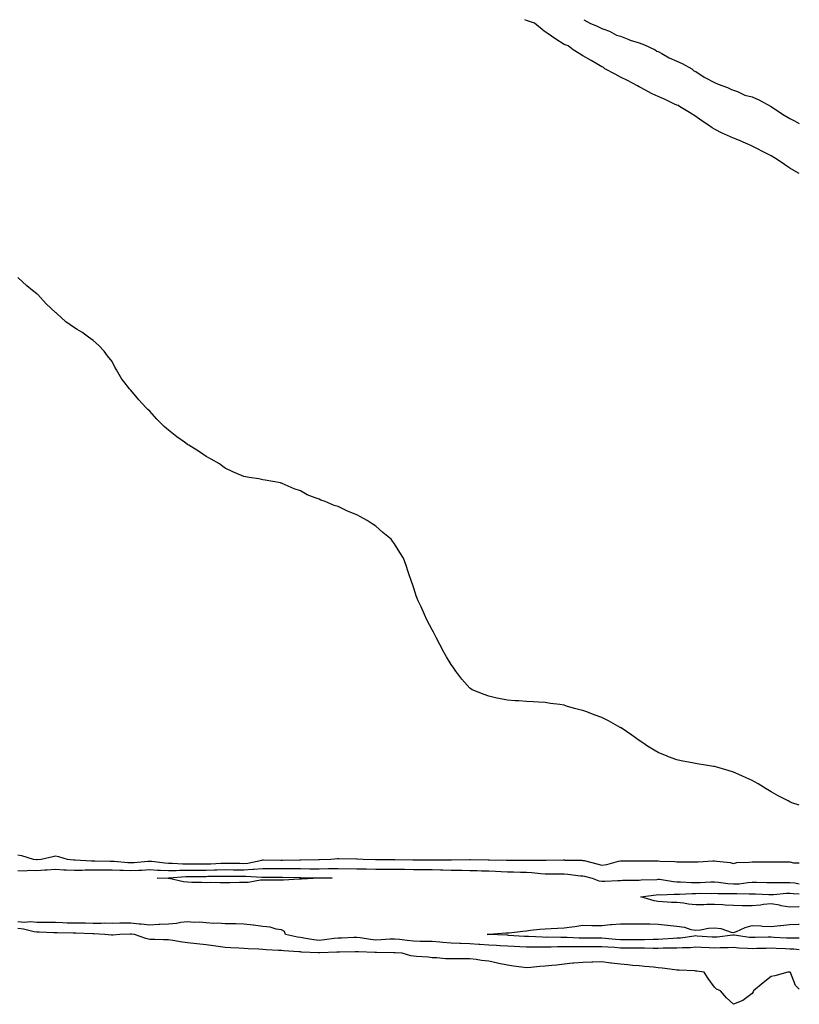
# Model space of a CAD drawing. Units: inches. Extents: x 1016003 to 1018643, y 7200218 to 7202858.
# Drawn here: x 1018229 to 1018643, y 7202335 to 7202858 of the extents above; entities that cross this region are included whole.
import ezdxf

# ---------------------------------------------------------------- set-up
doc = ezdxf.new("R2010")
doc.units = ezdxf.units.IN
doc.header["$MEASUREMENT"] = 0
doc.layers.add('Contour_10167200', color=7, linetype='Continuous', true_color=0xd4097f)

msp = doc.modelspace()

# ---------------------------------------------------------------- linework, layer by layer
at = {"layer": 'Contour_10167200'}
for points in [[(1018643, 7202776.23, 3054), (1018642.58, 7202776.45, 3054), (1018638.05, 7202779.15, 3054), (1018636.31, 7202780.18, 3054), (1018633.97, 7202781.92, 3054), (1018630.37, 7202784.24, 3054), (1018628.05, 7202785.61, 3054), (1018623.83, 7202787.7, 3054), (1018620.42, 7202789.54, 3054), (1018618.05, 7202790.81, 3054), (1018617.27, 7202791.14, 3054), (1018615.72, 7202791.92, 3054), (1018610.37, 7202794.24, 3054), (1018608.05, 7202795.03, 3054), (1018603.24, 7202797.1, 3054), (1018602.41, 7202797.56, 3054), (1018598.05, 7202799.83, 3054), (1018596.65, 7202800.51, 3054), (1018594.7, 7202801.92, 3054), (1018590.76, 7202804.63, 3054), (1018588.05, 7202806.51, 3054), (1018584.73, 7202808.6, 3054), (1018579.3, 7202811.92, 3054), (1018578.62, 7202812.49, 3054), (1018578.05, 7202812.6, 3054), (1018576.78, 7202813.19, 3054), (1018571.8, 7202815.67, 3054), (1018568.05, 7202817.17, 3054), (1018564.81, 7202818.68, 3054), (1018558.72, 7202821.92, 3054), (1018558.36, 7202822.23, 3054), (1018558.05, 7202822.35, 3054), (1018557.15, 7202822.82, 3054), (1018551.85, 7202825.73, 3054), (1018548.05, 7202827.53, 3054), (1018545.15, 7202829.03, 3054), (1018539.75, 7202831.92, 3054), (1018538.86, 7202832.74, 3054), (1018538.05, 7202832.96, 3054), (1018535.43, 7202834.54, 3054), (1018532.49, 7202836.37, 3054), (1018528.05, 7202838.78, 3054), (1018526.08, 7202839.95, 3054), (1018522.83, 7202841.92, 3054), (1018520.3, 7202844.17, 3054), (1018518.05, 7202844.89, 3054), (1018513.79, 7202847.66, 3054), (1018509.15, 7202850.81, 3054), (1018508.05, 7202851.57, 3054), (1018507.83, 7202851.69, 3054), (1018507.47, 7202851.92, 3054), (1018502.29, 7202856.16, 3054), (1018498.05, 7202857.51, 3054), (1018497.18, 7202858, 3054)], [(1018528.63, 7202858, 3054), (1018532.06, 7202855.94, 3054), (1018535.31, 7202854.65, 3054), (1018538.05, 7202853.4, 3054), (1018539.18, 7202853.05, 3054), (1018542.19, 7202851.92, 3054), (1018545.86, 7202849.73, 3054), (1018548.05, 7202849.19, 3054), (1018552.45, 7202847.51, 3054), (1018553.26, 7202847.13, 3054), (1018558.05, 7202845.77, 3054), (1018560.77, 7202844.63, 3054), (1018566.48, 7202841.92, 3054), (1018567.32, 7202841.2, 3054), (1018568.05, 7202841.02, 3054), (1018569.92, 7202840.05, 3054), (1018573.94, 7202837.8, 3054), (1018578.05, 7202836, 3054), (1018580.81, 7202834.67, 3054), (1018585.92, 7202831.92, 3054), (1018586.99, 7202830.85, 3054), (1018588.05, 7202830.4, 3054), (1018592.49, 7202827.47, 3054), (1018593.15, 7202827.02, 3054), (1018598.05, 7202824.56, 3054), (1018599.94, 7202823.81, 3054), (1018604.96, 7202821.92, 3054), (1018607, 7202820.87, 3054), (1018608.05, 7202820.55, 3054), (1018610.19, 7202819.77, 3054), (1018614.1, 7202817.97, 3054), (1018618.05, 7202816.96, 3054), (1018621.58, 7202815.46, 3054), (1018628.05, 7202811.92, 3054), (1018628.07, 7202811.9, 3054), (1018634.01, 7202807.88, 3054), (1018638.05, 7202805.57, 3054), (1018640.42, 7202804.28, 3054), (1018643, 7202802.78, 3054)], [(1018643, 7202440.65, 3055), (1018639.03, 7202441.92, 3055), (1018638.35, 7202442.21, 3055), (1018638.05, 7202442.37, 3055), (1018637.09, 7202442.88, 3055), (1018631.77, 7202445.63, 3055), (1018628.05, 7202447.78, 3055), (1018625.46, 7202449.32, 3055), (1018621.12, 7202451.92, 3055), (1018619.18, 7202453.05, 3055), (1018618.05, 7202453.68, 3055), (1018614.78, 7202455.2, 3055), (1018612.44, 7202456.31, 3055), (1018608.05, 7202458.25, 3055), (1018605.25, 7202459.13, 3055), (1018599.21, 7202460.75, 3055), (1018598.05, 7202461.1, 3055), (1018597.36, 7202461.22, 3055), (1018593.17, 7202461.92, 3055), (1018588.8, 7202462.66, 3055), (1018586.98, 7202462.99, 3055), (1018580.34, 7202464.21, 3055), (1018578.05, 7202464.65, 3055), (1018573.6, 7202466.37, 3055), (1018572.81, 7202466.67, 3055), (1018568.05, 7202468.58, 3055), (1018565.95, 7202469.83, 3055), (1018562.43, 7202471.92, 3055), (1018559.86, 7202473.72, 3055), (1018558.05, 7202474.95, 3055), (1018554.02, 7202477.9, 3055), (1018548.32, 7202481.65, 3055), (1018548.05, 7202481.82, 3055), (1018547.99, 7202481.86, 3055), (1018547.88, 7202481.92, 3055), (1018541.6, 7202485.47, 3055), (1018538.05, 7202487.23, 3055), (1018534.63, 7202488.5, 3055), (1018529.62, 7202490.36, 3055), (1018528.05, 7202490.94, 3055), (1018527.2, 7202491.08, 3055), (1018523.56, 7202491.92, 3055), (1018519.42, 7202493.29, 3055), (1018518.05, 7202493.81, 3055), (1018515.8, 7202494.17, 3055), (1018510.88, 7202494.75, 3055), (1018508.05, 7202495.2, 3055), (1018504.52, 7202495.44, 3055), (1018501.59, 7202495.47, 3055), (1018498.05, 7202495.69, 3055), (1018493.98, 7202496, 3055), (1018492.19, 7202496.06, 3055), (1018488.05, 7202496.37, 3055), (1018483.43, 7202497.31, 3055), (1018482.41, 7202497.56, 3055), (1018478.05, 7202498.56, 3055), (1018475.59, 7202499.46, 3055), (1018469.33, 7202501.92, 3055), (1018468.54, 7202502.41, 3055), (1018468.05, 7202502.84, 3055), (1018463.74, 7202507.6, 3055), (1018460.59, 7202511.92, 3055), (1018459.5, 7202513.37, 3055), (1018458.05, 7202515.4, 3055), (1018455.59, 7202519.46, 3055), (1018454.24, 7202521.92, 3055), (1018452.18, 7202526.04, 3055), (1018450.16, 7202529.81, 3055), (1018449.04, 7202531.92, 3055), (1018448.7, 7202532.58, 3055), (1018448.05, 7202533.78, 3055), (1018445.28, 7202539.15, 3055), (1018443.88, 7202541.92, 3055), (1018442.13, 7202546, 3055), (1018440.66, 7202549.3, 3055), (1018439.53, 7202551.92, 3055), (1018439.18, 7202553.05, 3055), (1018438.05, 7202556.53, 3055), (1018436.73, 7202560.59, 3055), (1018436.25, 7202561.92, 3055), (1018435.35, 7202564.62, 3055), (1018434.18, 7202568.05, 3055), (1018432.73, 7202571.92, 3055), (1018430.95, 7202574.83, 3055), (1018428.05, 7202579.42, 3055), (1018427, 7202580.87, 3055), (1018426.23, 7202581.92, 3055), (1018421.75, 7202585.61, 3055), (1018418.05, 7202588.83, 3055), (1018416.17, 7202590.05, 3055), (1018413.52, 7202591.92, 3055), (1018409.93, 7202593.8, 3055), (1018408.05, 7202594.91, 3055), (1018403.05, 7202596.92, 3055), (1018398.05, 7202599.32, 3055), (1018396.03, 7202599.91, 3055), (1018391.27, 7202601.92, 3055), (1018388.9, 7202602.76, 3055), (1018388.05, 7202603.15, 3055), (1018385.97, 7202604.01, 3055), (1018381.7, 7202605.57, 3055), (1018378.05, 7202607.58, 3055), (1018374.83, 7202608.7, 3055), (1018368.34, 7202611.63, 3055), (1018368.05, 7202611.74, 3055), (1018367.91, 7202611.78, 3055), (1018367.46, 7202611.92, 3055), (1018359.41, 7202613.27, 3055), (1018358.05, 7202613.56, 3055), (1018356, 7202613.97, 3055), (1018350.84, 7202614.71, 3055), (1018348.05, 7202615.34, 3055), (1018343.38, 7202617.25, 3055), (1018342.18, 7202617.8, 3055), (1018338.05, 7202619.63, 3055), (1018336.78, 7202620.65, 3055), (1018335.03, 7202621.92, 3055), (1018330.67, 7202624.54, 3055), (1018328.05, 7202625.96, 3055), (1018324.51, 7202628.38, 3055), (1018318.76, 7202631.92, 3055), (1018318.31, 7202632.17, 3055), (1018318.05, 7202632.33, 3055), (1018316.49, 7202633.48, 3055), (1018312.5, 7202636.37, 3055), (1018308.05, 7202639.87, 3055), (1018306.93, 7202640.79, 3055), (1018305.66, 7202641.92, 3055), (1018301.89, 7202645.77, 3055), (1018298.05, 7202650.03, 3055), (1018297.07, 7202650.94, 3055), (1018296.05, 7202651.92, 3055), (1018292.2, 7202656.06, 3055), (1018288.05, 7202661.1, 3055), (1018287.62, 7202661.49, 3055), (1018287.26, 7202661.92, 3055), (1018284.3, 7202665.67, 3055), (1018283.19, 7202667.06, 3055), (1018280.36, 7202671.92, 3055), (1018279.57, 7202673.44, 3055), (1018278.05, 7202676.41, 3055), (1018275.6, 7202679.46, 3055), (1018273.83, 7202681.92, 3055), (1018270.94, 7202684.81, 3055), (1018268.05, 7202687.53, 3055), (1018265.46, 7202689.32, 3055), (1018262.01, 7202691.92, 3055), (1018259.51, 7202693.38, 3055), (1018258.05, 7202694.3, 3055), (1018253.57, 7202697.43, 3055), (1018248.67, 7202701.92, 3055), (1018248.31, 7202702.19, 3055), (1018248.05, 7202702.45, 3055), (1018243.12, 7202706.98, 3055), (1018238.57, 7202711.92, 3055), (1018238.28, 7202712.15, 3055), (1018238.05, 7202712.37, 3055), (1018235.82, 7202714.15, 3055), (1018232.72, 7202716.59, 3055), (1018228.05, 7202721, 3055)], [(1018228.05, 7202414.19, 3055), (1018229.99, 7202413.87, 3055), (1018236.22, 7202411.92, 3055), (1018237.84, 7202411.71, 3055), (1018238.05, 7202411.71, 3055), (1018238.26, 7202411.72, 3055), (1018240.45, 7202411.92, 3055), (1018246.54, 7202413.42, 3055), (1018248.05, 7202413.64, 3055), (1018249.53, 7202413.4, 3055), (1018254.27, 7202411.92, 3055), (1018257.68, 7202411.55, 3055), (1018258.05, 7202411.53, 3055), (1018258.44, 7202411.53, 3055), (1018267.19, 7202411.06, 3055), (1018268.9, 7202411.06, 3055), (1018277.07, 7202410.94, 3055), (1018278.05, 7202410.94, 3055), (1018279.08, 7202410.9, 3055), (1018286.34, 7202410.2, 3055), (1018288.05, 7202410.12, 3055), (1018289.75, 7202410.22, 3055), (1018296.98, 7202410.85, 3055), (1018298.05, 7202410.9, 3055), (1018299.13, 7202410.85, 3055), (1018306.05, 7202409.93, 3055), (1018308.05, 7202409.81, 3055), (1018310.15, 7202409.83, 3055), (1018315.58, 7202409.46, 3055), (1018320.51, 7202409.46, 3055), (1018325.54, 7202409.42, 3055), (1018328.05, 7202409.42, 3055), (1018330.48, 7202409.48, 3055), (1018335.89, 7202409.75, 3055), (1018338.05, 7202409.83, 3055), (1018340.16, 7202409.81, 3055), (1018345.87, 7202409.75, 3055), (1018348.05, 7202409.73, 3055), (1018350.11, 7202409.85, 3055), (1018357.62, 7202411.49, 3055), (1018358.05, 7202411.53, 3055), (1018358.44, 7202411.53, 3055), (1018367.61, 7202411.49, 3055), (1018368.49, 7202411.49, 3055), (1018377.79, 7202411.67, 3055), (1018378.31, 7202411.67, 3055), (1018387.91, 7202411.78, 3055), (1018388.05, 7202411.78, 3055), (1018388.19, 7202411.78, 3055), (1018394.16, 7202411.92, 3055), (1018397.7, 7202412.27, 3055), (1018398.05, 7202412.29, 3055), (1018398.42, 7202412.29, 3055), (1018407.84, 7202412.13, 3055), (1018408.05, 7202412.13, 3055), (1018408.25, 7202412.12, 3055), (1018411.33, 7202411.92, 3055), (1018417.94, 7202411.82, 3055), (1018418.16, 7202411.82, 3055), (1018427.82, 7202411.69, 3055), (1018428.29, 7202411.69, 3055), (1018437.75, 7202411.61, 3055), (1018438.36, 7202411.61, 3055), (1018447.75, 7202411.63, 3055), (1018448.05, 7202411.63, 3055), (1018448.36, 7202411.61, 3055), (1018458.37, 7202411.61, 3055), (1018467.87, 7202411.74, 3055), (1018468.24, 7202411.74, 3055), (1018477.79, 7202411.65, 3055), (1018478.05, 7202411.65, 3055), (1018478.33, 7202411.63, 3055), (1018487.58, 7202411.45, 3055), (1018488.05, 7202411.43, 3055), (1018488.54, 7202411.43, 3055), (1018497.61, 7202411.49, 3055), (1018498.05, 7202411.47, 3055), (1018498.52, 7202411.45, 3055), (1018507.58, 7202411.45, 3055), (1018508.05, 7202411.41, 3055), (1018508.55, 7202411.41, 3055), (1018517.65, 7202411.51, 3055), (1018518.05, 7202411.53, 3055), (1018518.48, 7202411.49, 3055), (1018527.51, 7202411.37, 3055), (1018528.05, 7202411.33, 3055), (1018528.81, 7202411.16, 3055), (1018535.54, 7202409.42, 3055), (1018538.05, 7202408.81, 3055), (1018540.79, 7202409.17, 3055), (1018546.96, 7202410.83, 3055), (1018548.05, 7202411, 3055), (1018548.97, 7202411, 3055), (1018557.11, 7202410.98, 3055), (1018558.05, 7202410.98, 3055), (1018558.97, 7202411, 3055), (1018568.05, 7202411, 3055), (1018569.08, 7202410.9, 3055), (1018576.89, 7202410.77, 3055), (1018578.05, 7202410.59, 3055), (1018579.47, 7202410.49, 3055), (1018586.7, 7202410.57, 3055), (1018588.05, 7202410.46, 3055), (1018589.38, 7202410.59, 3055), (1018597.11, 7202410.98, 3055), (1018598.05, 7202411.06, 3055), (1018599.16, 7202410.81, 3055), (1018606.35, 7202410.22, 3055), (1018608.05, 7202409.62, 3055), (1018609.85, 7202410.12, 3055), (1018616.43, 7202410.3, 3055), (1018618.05, 7202410.59, 3055), (1018619.4, 7202410.57, 3055), (1018626.7, 7202410.57, 3055), (1018628.05, 7202410.55, 3055), (1018629.44, 7202410.53, 3055), (1018636.63, 7202410.51, 3055), (1018638.05, 7202410.49, 3055), (1018639.99, 7202409.97, 3055), (1018643, 7202410.02, 3055)], [(1018228.05, 7202405.85, 3054), (1018231.93, 7202405.79, 3054), (1018233.95, 7202406.02, 3054), (1018238.05, 7202405.98, 3054), (1018242.41, 7202406.28, 3054), (1018243.64, 7202406.33, 3054), (1018248.05, 7202406.65, 3054), (1018252.5, 7202406.37, 3054), (1018253.61, 7202406.35, 3054), (1018258.05, 7202406.12, 3054), (1018262.25, 7202406.12, 3054), (1018263.76, 7202406.22, 3054), (1018268.05, 7202406.22, 3054), (1018272.38, 7202406.24, 3054), (1018273.69, 7202406.28, 3054), (1018278.05, 7202406.3, 3054), (1018282.22, 7202406.08, 3054), (1018283.88, 7202406.08, 3054), (1018288.05, 7202405.9, 3054), (1018292.25, 7202406.12, 3054), (1018293.82, 7202406.16, 3054), (1018298.05, 7202406.39, 3054), (1018302.25, 7202406.12, 3054), (1018303.83, 7202406.14, 3054), (1018308.05, 7202405.9, 3054), (1018312.06, 7202405.94, 3054), (1018313.88, 7202406.08, 3054), (1018318.05, 7202406.12, 3054), (1018328.05, 7202406.12, 3054), (1018332.38, 7202406.26, 3054), (1018333.7, 7202406.26, 3054), (1018338.05, 7202406.39, 3054), (1018342.49, 7202406.35, 3054), (1018343.62, 7202406.35, 3054), (1018348.05, 7202406.31, 3054), (1018352.74, 7202406.61, 3054), (1018353.41, 7202406.57, 3054), (1018358.05, 7202406.96, 3054), (1018368.05, 7202406.96, 3054), (1018373.03, 7202406.94, 3054), (1018378.05, 7202406.94, 3054), (1018383.03, 7202406.9, 3054), (1018383.07, 7202406.9, 3054), (1018388.05, 7202406.86, 3054), (1018393.04, 7202406.92, 3054), (1018393.06, 7202406.92, 3054), (1018398.05, 7202406.96, 3054), (1018408.05, 7202406.88, 3054), (1018412.94, 7202406.8, 3054), (1018413.17, 7202406.8, 3054), (1018418.05, 7202406.72, 3054), (1018423.26, 7202406.72, 3054), (1018428.05, 7202406.71, 3054), (1018432.76, 7202406.63, 3054), (1018433.36, 7202406.61, 3054), (1018438.05, 7202406.53, 3054), (1018442.62, 7202406.49, 3054), (1018443.5, 7202406.47, 3054), (1018448.05, 7202406.43, 3054), (1018452.46, 7202406.33, 3054), (1018453.7, 7202406.28, 3054), (1018458.05, 7202406.16, 3054), (1018462.23, 7202406.1, 3054), (1018463.95, 7202406.02, 3054), (1018468.05, 7202405.96, 3054), (1018472, 7202405.87, 3054), (1018474.19, 7202405.79, 3054), (1018478.05, 7202405.69, 3054), (1018481.67, 7202405.53, 3054), (1018484.61, 7202405.36, 3054), (1018488.05, 7202405.2, 3054), (1018491.31, 7202405.18, 3054), (1018494.88, 7202405.08, 3054), (1018498.05, 7202405.06, 3054), (1018501.01, 7202404.89, 3054), (1018505.69, 7202404.28, 3054), (1018508.05, 7202404.13, 3054), (1018510.26, 7202404.13, 3054), (1018515.87, 7202404.11, 3054), (1018518.05, 7202404.11, 3054), (1018520.1, 7202403.97, 3054), (1018526.8, 7202403.17, 3054), (1018528.05, 7202403.09, 3054), (1018528.99, 7202402.86, 3054), (1018533.08, 7202401.92, 3054), (1018536.58, 7202400.46, 3054), (1018538.05, 7202400.18, 3054), (1018539.69, 7202400.28, 3054), (1018546.68, 7202400.55, 3054), (1018548.05, 7202400.63, 3054), (1018549.17, 7202400.81, 3054), (1018556.88, 7202400.75, 3054), (1018558.05, 7202400.88, 3054), (1018559, 7202400.98, 3054), (1018567.36, 7202401.22, 3054), (1018568.05, 7202401.28, 3054), (1018568.73, 7202401.24, 3054), (1018576.2, 7202400.08, 3054), (1018578.05, 7202399.99, 3054), (1018579.99, 7202399.99, 3054), (1018585.68, 7202399.56, 3054), (1018588.05, 7202399.54, 3054), (1018590.36, 7202399.6, 3054), (1018596.07, 7202399.95, 3054), (1018598.05, 7202399.99, 3054), (1018600.16, 7202399.81, 3054), (1018605.1, 7202398.97, 3054), (1018608.05, 7202398.78, 3054), (1018611.05, 7202398.91, 3054), (1018615.74, 7202399.6, 3054), (1018618.05, 7202399.75, 3054), (1018620.3, 7202399.67, 3054), (1018625.69, 7202399.56, 3054), (1018628.05, 7202399.48, 3054), (1018630.39, 7202399.58, 3054), (1018635.68, 7202399.54, 3054), (1018638.05, 7202399.63, 3054), (1018640.66, 7202399.3, 3054), (1018643, 7202398.83, 3054)], [(1018643, 7202386.55, 3053), (1018642.7, 7202386.57, 3053), (1018638.05, 7202386.51, 3053), (1018633.36, 7202387.23, 3053), (1018632.52, 7202387.45, 3053), (1018628.05, 7202388.27, 3053), (1018623.94, 7202387.8, 3053), (1018622.39, 7202387.58, 3053), (1018618.05, 7202387.12, 3053), (1018613.36, 7202387.23, 3053), (1018612.8, 7202387.17, 3053), (1018608.05, 7202387.25, 3053), (1018603.67, 7202387.55, 3053), (1018602.38, 7202387.6, 3053), (1018598.05, 7202387.86, 3053), (1018593.91, 7202387.78, 3053), (1018592.22, 7202387.74, 3053), (1018588.05, 7202387.66, 3053), (1018584.22, 7202388.09, 3053), (1018581.46, 7202388.52, 3053), (1018578.05, 7202388.93, 3053), (1018575.09, 7202388.95, 3053), (1018570.61, 7202389.36, 3053), (1018568.05, 7202389.4, 3053), (1018565.89, 7202389.75, 3053), (1018558.89, 7202391.92, 3053), (1018566.93, 7202393.05, 3053), (1018568.05, 7202393.13, 3053), (1018569.19, 7202393.07, 3053), (1018576.59, 7202393.38, 3053), (1018578.05, 7202393.31, 3053), (1018579.44, 7202393.31, 3053), (1018586.19, 7202393.78, 3053), (1018588.05, 7202393.78, 3053), (1018589.94, 7202393.81, 3053), (1018596.2, 7202393.76, 3053), (1018598.05, 7202393.81, 3053), (1018599.8, 7202393.66, 3053), (1018606.19, 7202393.78, 3053), (1018608.05, 7202393.64, 3053), (1018609.87, 7202393.74, 3053), (1018616.46, 7202393.5, 3053), (1018618.05, 7202393.6, 3053), (1018619.68, 7202393.54, 3053), (1018626.77, 7202393.21, 3053), (1018628.05, 7202393.15, 3053), (1018629.34, 7202393.21, 3053), (1018636.17, 7202393.81, 3053), (1018638.05, 7202393.87, 3053), (1018639.8, 7202393.66, 3053), (1018643, 7202393.57, 3053)], [(1018643, 7202363.82, 3054), (1018640.18, 7202364.05, 3054), (1018638.05, 7202364.13, 3054), (1018635.74, 7202364.24, 3054), (1018630.63, 7202364.5, 3054), (1018628.05, 7202364.63, 3054), (1018625.4, 7202364.56, 3054), (1018620.53, 7202364.4, 3054), (1018618.05, 7202364.34, 3054), (1018615.41, 7202364.56, 3054), (1018610.81, 7202364.69, 3054), (1018608.05, 7202364.95, 3054), (1018605.22, 7202364.75, 3054), (1018600.9, 7202364.77, 3054), (1018598.05, 7202364.6, 3054), (1018595.2, 7202364.77, 3054), (1018591.09, 7202364.97, 3054), (1018588.05, 7202365.14, 3054), (1018585.06, 7202364.91, 3054), (1018581.03, 7202364.91, 3054), (1018578.05, 7202364.69, 3054), (1018575.38, 7202364.58, 3054), (1018570.76, 7202364.62, 3054), (1018568.05, 7202364.52, 3054), (1018565.45, 7202364.52, 3054), (1018560.77, 7202364.63, 3054), (1018558.05, 7202364.63, 3054), (1018555.33, 7202364.65, 3054), (1018550.85, 7202364.73, 3054), (1018548.05, 7202364.73, 3054), (1018545.01, 7202364.97, 3054), (1018541.26, 7202365.12, 3054), (1018538.05, 7202365.38, 3054), (1018534.6, 7202365.38, 3054), (1018531.49, 7202365.36, 3054), (1018528.05, 7202365.34, 3054), (1018524.59, 7202365.38, 3054), (1018521.46, 7202365.32, 3054), (1018518.05, 7202365.36, 3054), (1018514.64, 7202365.32, 3054), (1018511.29, 7202365.16, 3054), (1018508.05, 7202365.12, 3054), (1018504.78, 7202365.18, 3054), (1018501.28, 7202365.16, 3054), (1018498.05, 7202365.22, 3054), (1018494.57, 7202365.4, 3054), (1018491.62, 7202365.49, 3054), (1018488.05, 7202365.67, 3054), (1018484.07, 7202365.9, 3054), (1018482.18, 7202366.06, 3054), (1018478.05, 7202366.28, 3054), (1018473.35, 7202366.61, 3054), (1018472.78, 7202366.65, 3054), (1018468.05, 7202367, 3054), (1018463.26, 7202367.13, 3054), (1018462.81, 7202367.17, 3054), (1018458.05, 7202367.31, 3054), (1018453.75, 7202367.62, 3054), (1018452.16, 7202367.82, 3054), (1018448.05, 7202368.13, 3054), (1018444.34, 7202368.21, 3054), (1018441.68, 7202368.29, 3054), (1018438.05, 7202368.38, 3054), (1018434.82, 7202368.7, 3054), (1018430.77, 7202369.19, 3054), (1018428.05, 7202369.46, 3054), (1018425.51, 7202369.38, 3054), (1018420.92, 7202369.05, 3054), (1018418.05, 7202368.95, 3054), (1018415.35, 7202369.22, 3054), (1018409.87, 7202370.1, 3054), (1018408.05, 7202370.3, 3054), (1018406.39, 7202370.26, 3054), (1018399.92, 7202370.05, 3054), (1018398.05, 7202369.99, 3054), (1018395.91, 7202369.79, 3054), (1018390.94, 7202369.03, 3054), (1018388.05, 7202368.78, 3054), (1018385.21, 7202369.09, 3054), (1018379.91, 7202370.06, 3054), (1018378.05, 7202370.3, 3054), (1018376.6, 7202370.47, 3054), (1018370.19, 7202371.92, 3054), (1018369.69, 7202373.56, 3054), (1018368.05, 7202374.36, 3054), (1018365.16, 7202374.81, 3054), (1018361.99, 7202375.85, 3054), (1018358.05, 7202376.24, 3054), (1018353.11, 7202376.86, 3054), (1018353.01, 7202376.88, 3054), (1018348.05, 7202377.43, 3054), (1018343.72, 7202377.58, 3054), (1018342.45, 7202377.53, 3054), (1018338.05, 7202377.66, 3054), (1018334.15, 7202378.03, 3054), (1018332.15, 7202377.82, 3054), (1018328.05, 7202378.09, 3054), (1018324.56, 7202378.44, 3054), (1018321.59, 7202378.38, 3054), (1018318.05, 7202378.68, 3054), (1018314.48, 7202378.35, 3054), (1018312.27, 7202377.7, 3054), (1018308.05, 7202377.47, 3054), (1018303.34, 7202377.21, 3054), (1018302.82, 7202377.15, 3054), (1018298.05, 7202376.94, 3054), (1018293.56, 7202377.43, 3054), (1018292.48, 7202377.49, 3054), (1018288.05, 7202377.94, 3054), (1018284, 7202377.86, 3054), (1018282.08, 7202377.9, 3054), (1018278.05, 7202377.82, 3054), (1018273.99, 7202377.86, 3054), (1018272.17, 7202377.8, 3054), (1018268.05, 7202377.82, 3054), (1018264.02, 7202377.88, 3054), (1018262.12, 7202377.86, 3054), (1018258.05, 7202377.9, 3054), (1018254.14, 7202378.01, 3054), (1018251.88, 7202378.09, 3054), (1018248.05, 7202378.21, 3054), (1018244.4, 7202378.27, 3054), (1018241.71, 7202378.25, 3054), (1018238.05, 7202378.33, 3054), (1018234.8, 7202378.66, 3054), (1018231.59, 7202378.38, 3054), (1018228.05, 7202378.66, 3054)], [(1018643, 7202369.93, 3053), (1018640.08, 7202369.89, 3053), (1018638.05, 7202369.95, 3053), (1018636.17, 7202370.05, 3053), (1018629.6, 7202370.38, 3053), (1018628.05, 7202370.46, 3053), (1018626.54, 7202370.42, 3053), (1018619.65, 7202370.32, 3053), (1018618.05, 7202370.28, 3053), (1018616.54, 7202370.4, 3053), (1018608.37, 7202371.61, 3053), (1018608.05, 7202371.63, 3053), (1018607.74, 7202371.61, 3053), (1018599.45, 7202370.51, 3053), (1018598.05, 7202370.44, 3053), (1018596.65, 7202370.51, 3053), (1018588.85, 7202371.12, 3053), (1018588.05, 7202371.16, 3053), (1018587.23, 7202371.1, 3053), (1018579.92, 7202370.06, 3053), (1018578.05, 7202369.93, 3053), (1018575.97, 7202369.85, 3053), (1018570.6, 7202369.36, 3053), (1018568.05, 7202369.26, 3053), (1018565.39, 7202369.26, 3053), (1018560.85, 7202369.13, 3053), (1018558.05, 7202369.11, 3053), (1018555.26, 7202369.13, 3053), (1018550.9, 7202369.07, 3053), (1018548.05, 7202369.07, 3053), (1018545.4, 7202369.26, 3053), (1018540.13, 7202369.83, 3053), (1018538.05, 7202370.01, 3053), (1018536.13, 7202369.99, 3053), (1018529.99, 7202369.97, 3053), (1018528.05, 7202369.97, 3053), (1018526.12, 7202369.99, 3053), (1018519.71, 7202370.26, 3053), (1018518.05, 7202370.28, 3053), (1018516.39, 7202370.26, 3053), (1018509.54, 7202370.42, 3053), (1018508.05, 7202370.4, 3053), (1018506.57, 7202370.44, 3053), (1018499.14, 7202370.83, 3053), (1018498.05, 7202370.87, 3053), (1018497.03, 7202370.9, 3053), (1018488.49, 7202371.47, 3053), (1018488.05, 7202371.51, 3053), (1018487.66, 7202371.53, 3053), (1018478.12, 7202371.84, 3053), (1018478.05, 7202371.86, 3053), (1018477.98, 7202371.86, 3053), (1018477.32, 7202371.92, 3053), (1018477.9, 7202372.06, 3053), (1018478.05, 7202372.1, 3053), (1018478.22, 7202372.08, 3053), (1018487.22, 7202372.76, 3053), (1018488.05, 7202372.74, 3053), (1018488.96, 7202372.82, 3053), (1018496.2, 7202373.76, 3053), (1018498.05, 7202373.93, 3053), (1018500.29, 7202374.17, 3053), (1018505.29, 7202374.67, 3053), (1018508.05, 7202374.97, 3053), (1018511.24, 7202375.12, 3053), (1018514.68, 7202375.28, 3053), (1018518.05, 7202375.46, 3053), (1018522.2, 7202376.06, 3053), (1018523.75, 7202376.22, 3053), (1018528.05, 7202376.94, 3053), (1018532.91, 7202376.78, 3053), (1018533.2, 7202376.78, 3053), (1018538.05, 7202376.63, 3053), (1018542.77, 7202377.21, 3053), (1018543.32, 7202377.19, 3053), (1018548.05, 7202377.64, 3053), (1018552.36, 7202377.6, 3053), (1018553.75, 7202377.62, 3053), (1018558.05, 7202377.6, 3053), (1018562.44, 7202377.53, 3053), (1018563.69, 7202377.56, 3053), (1018568.05, 7202377.49, 3053), (1018573.03, 7202376.94, 3053), (1018573.07, 7202376.94, 3053), (1018578.05, 7202376.31, 3053), (1018581.99, 7202375.85, 3053), (1018585.32, 7202374.65, 3053), (1018588.05, 7202374.17, 3053), (1018590.55, 7202374.42, 3053), (1018594.7, 7202375.26, 3053), (1018598.05, 7202375.53, 3053), (1018601.32, 7202375.18, 3053), (1018606.82, 7202373.15, 3053), (1018608.05, 7202372.94, 3053), (1018609.67, 7202373.54, 3053), (1018614.29, 7202375.69, 3053), (1018618.05, 7202376.74, 3053), (1018622.6, 7202376.47, 3053), (1018623.54, 7202376.43, 3053), (1018628.05, 7202376.18, 3053), (1018632.86, 7202376.74, 3053), (1018633.19, 7202376.78, 3053), (1018638.05, 7202377.31, 3053), (1018642.63, 7202377.33, 3053), (1018643, 7202377.35, 3053)], [(1018643, 7202342.85, 3055), (1018641.02, 7202344.89, 3055), (1018638.31, 7202351.65, 3055), (1018638.18, 7202351.92, 3055), (1018638.07, 7202351.94, 3055), (1018638.02, 7202351.94, 3055), (1018636.83, 7202351.92, 3055), (1018630, 7202349.97, 3055), (1018628.05, 7202349.67, 3055), (1018623.74, 7202346.22, 3055), (1018618.62, 7202341.92, 3055), (1018618.53, 7202341.43, 3055), (1018618.05, 7202340.53, 3055), (1018613.05, 7202336.92, 3055), (1018608.05, 7202334.83, 3055), (1018604.37, 7202338.25, 3055), (1018601.2, 7202341.92, 3055), (1018599.02, 7202342.9, 3055), (1018598.05, 7202343.85, 3055), (1018594.62, 7202348.5, 3055), (1018592.45, 7202351.92, 3055), (1018588.56, 7202352.43, 3055), (1018588.05, 7202352.51, 3055), (1018587.45, 7202352.53, 3055), (1018579.13, 7202353.01, 3055), (1018578.05, 7202353.03, 3055), (1018576.83, 7202353.13, 3055), (1018570.19, 7202354.07, 3055), (1018568.05, 7202354.22, 3055), (1018565.49, 7202354.48, 3055), (1018561.04, 7202354.91, 3055), (1018558.05, 7202355.2, 3055), (1018554.43, 7202355.53, 3055), (1018551.96, 7202355.83, 3055), (1018548.05, 7202356.18, 3055), (1018543.26, 7202356.71, 3055), (1018542.86, 7202356.72, 3055), (1018538.05, 7202357.35, 3055), (1018533.36, 7202357.23, 3055), (1018532.75, 7202357.23, 3055), (1018528.05, 7202357.12, 3055), (1018523.29, 7202356.69, 3055), (1018522.75, 7202356.63, 3055), (1018518.05, 7202356.18, 3055), (1018514.29, 7202355.67, 3055), (1018511.6, 7202355.47, 3055), (1018508.05, 7202355.05, 3055), (1018505.13, 7202354.85, 3055), (1018500.45, 7202354.32, 3055), (1018498.05, 7202354.15, 3055), (1018495.48, 7202354.48, 3055), (1018491.28, 7202355.16, 3055), (1018488.05, 7202355.57, 3055), (1018483.44, 7202356.53, 3055), (1018482.78, 7202356.65, 3055), (1018478.05, 7202357.7, 3055), (1018474.23, 7202358.09, 3055), (1018471.35, 7202358.62, 3055), (1018468.05, 7202359.01, 3055), (1018465.08, 7202358.95, 3055), (1018460.99, 7202358.99, 3055), (1018458.05, 7202358.93, 3055), (1018455.15, 7202359.01, 3055), (1018450.47, 7202359.5, 3055), (1018448.05, 7202359.58, 3055), (1018445.91, 7202359.79, 3055), (1018439.75, 7202360.22, 3055), (1018438.05, 7202360.38, 3055), (1018436.78, 7202360.65, 3055), (1018432.13, 7202361.92, 3055), (1018428.32, 7202362.19, 3055), (1018428.05, 7202362.21, 3055), (1018427.76, 7202362.21, 3055), (1018418.41, 7202362.29, 3055), (1018418.05, 7202362.27, 3055), (1018417.66, 7202362.31, 3055), (1018408.83, 7202362.7, 3055), (1018408.05, 7202362.8, 3055), (1018407.2, 7202362.76, 3055), (1018398.74, 7202362.6, 3055), (1018398.05, 7202362.6, 3055), (1018397.43, 7202362.53, 3055), (1018388.37, 7202362.25, 3055), (1018388.05, 7202362.21, 3055), (1018387.72, 7202362.25, 3055), (1018378.73, 7202362.6, 3055), (1018378.05, 7202362.68, 3055), (1018377.18, 7202362.8, 3055), (1018369.33, 7202363.21, 3055), (1018368.05, 7202363.38, 3055), (1018366.47, 7202363.5, 3055), (1018359.92, 7202363.8, 3055), (1018358.05, 7202363.93, 3055), (1018355.92, 7202364.05, 3055), (1018350.4, 7202364.28, 3055), (1018348.05, 7202364.42, 3055), (1018345.37, 7202364.6, 3055), (1018341.05, 7202364.91, 3055), (1018338.05, 7202365.1, 3055), (1018334.39, 7202365.59, 3055), (1018331.99, 7202365.87, 3055), (1018328.05, 7202366.39, 3055), (1018323.08, 7202366.94, 3055), (1018323.01, 7202366.96, 3055), (1018318.05, 7202367.56, 3055), (1018314.15, 7202368.01, 3055), (1018311.37, 7202368.6, 3055), (1018308.05, 7202369.05, 3055), (1018305.28, 7202369.15, 3055), (1018300.74, 7202369.22, 3055), (1018298.05, 7202369.32, 3055), (1018295.92, 7202369.79, 3055), (1018289.92, 7202371.92, 3055), (1018288.29, 7202372.15, 3055), (1018288.05, 7202372.19, 3055), (1018287.79, 7202372.17, 3055), (1018282.12, 7202371.92, 3055), (1018278.46, 7202371.51, 3055), (1018278.05, 7202371.49, 3055), (1018277.67, 7202371.55, 3055), (1018274.24, 7202371.92, 3055), (1018268.34, 7202372.21, 3055), (1018267.76, 7202372.21, 3055), (1018258.77, 7202372.64, 3055), (1018258.05, 7202372.64, 3055), (1018257.3, 7202372.66, 3055), (1018248.96, 7202372.82, 3055), (1018248.05, 7202372.86, 3055), (1018247.1, 7202372.86, 3055), (1018239.28, 7202373.15, 3055), (1018238.05, 7202373.17, 3055), (1018236.64, 7202373.33, 3055), (1018230.94, 7202374.81, 3055), (1018228.05, 7202375.03, 3055)]]:
    msp.add_polyline3d(points, dxfattribs=at)
msp.add_polyline3d([(1018388.05, 7202401.82, 3053), (1018387.96, 7202401.82, 3053), (1018378.71, 7202401.26, 3053), (1018378.05, 7202401.26, 3053), (1018377.38, 7202401.24, 3053), (1018369.14, 7202400.83, 3053), (1018368.05, 7202400.81, 3053), (1018366.86, 7202400.73, 3053), (1018359.15, 7202400.83, 3053), (1018358.05, 7202400.75, 3053), (1018356.86, 7202400.73, 3053), (1018350.4, 7202399.58, 3053), (1018348.05, 7202399.54, 3053), (1018345.68, 7202399.56, 3053), (1018340.51, 7202399.46, 3053), (1018338.05, 7202399.46, 3053), (1018335.49, 7202399.36, 3053), (1018330.46, 7202399.5, 3053), (1018328.05, 7202399.4, 3053), (1018325.66, 7202399.52, 3053), (1018320.34, 7202399.63, 3053), (1018318.05, 7202399.73, 3053), (1018316.03, 7202399.89, 3053), (1018308.31, 7202401.67, 3053), (1018308.05, 7202401.69, 3053), (1018307.84, 7202401.71, 3053), (1018302.05, 7202401.92, 3053), (1018307.96, 7202402, 3053), (1018308.13, 7202402, 3053), (1018317.21, 7202402.76, 3053), (1018318.89, 7202402.76, 3053), (1018327.15, 7202402.82, 3053), (1018328.05, 7202402.82, 3053), (1018328.98, 7202402.86, 3053), (1018337.03, 7202402.94, 3053), (1018338.05, 7202402.97, 3053), (1018339.09, 7202402.96, 3053), (1018347.06, 7202402.9, 3053), (1018348.05, 7202402.9, 3053), (1018349.09, 7202402.96, 3053), (1018357.63, 7202402.35, 3053), (1018358.05, 7202402.39, 3053), (1018358.51, 7202402.39, 3053), (1018367.55, 7202402.43, 3053), (1018368.55, 7202402.43, 3053), (1018377.76, 7202402.21, 3053), (1018378.34, 7202402.21, 3053), (1018388.01, 7202401.96, 3053), (1018388.09, 7202401.96, 3053), (1018394.93, 7202401.92, 3053), (1018388.14, 7202401.82, 3053)], close=True, dxfattribs=at)

doc.saveas('drawing.dxf')
